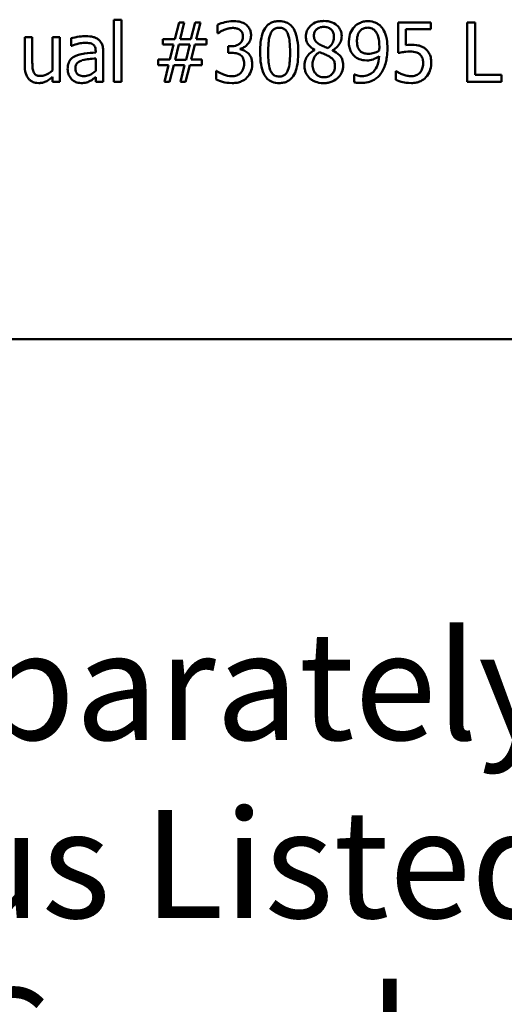
# Model space of a CAD drawing. Units: inches. Extents: x 0.05 to 2.15, y 0.01 to 1.68.
# Drawn here: x 1.62 to 1.69, y 0.43 to 0.57 of the extents above; entities that cross this region are included whole.
import ezdxf

# ---------------------------------------------------------------- set-up
doc = ezdxf.new("R2010")
doc.units = ezdxf.units.IN
doc.header["$LTSCALE"] = 0.1
doc.header["$MEASUREMENT"] = 0
doc.layers.add('Symbol (ANSI)', color=7, linetype='Continuous', lineweight=25)
doc.layers.add('Visible (ANSI)', color=7, linetype='Continuous', lineweight=50)
doc.styles.add('Note Text (ANSI)', font='tahoma.ttf')

msp = doc.modelspace()

# ---------------------------------------------------------------- linework, layer by layer
at = {"layer": 'Visible (ANSI)'}
for p, q in [((1.63295, 0.574), (1.63184, 0.574)), ((1.63184, 0.574), (1.63184, 0.56481)), ((1.63295, 0.56481), (1.63295, 0.574)), ((1.64149, 0.57361), (1.64087, 0.57111)), ((1.64225, 0.57361), (1.64149, 0.57361)), ((1.64163, 0.57111), (1.64225, 0.57361)), ((1.64386, 0.57361), (1.64324, 0.57111)), ((1.64463, 0.57361), (1.64386, 0.57361)), ((1.64401, 0.57111), (1.64463, 0.57361)), ((1.64718, 0.57325), (1.64718, 0.57201)), ((1.67871, 0.57361), (1.67388, 0.57361)), ((1.67388, 0.57361), (1.67388, 0.56908)), ((1.67501, 0.57023), (1.67501, 0.57258)), ((1.67501, 0.57258), (1.67871, 0.57258)), ((1.67871, 0.57258), (1.67871, 0.57361)), ((1.68523, 0.57361), (1.68406, 0.57361)), ((1.68406, 0.57361), (1.68406, 0.56481)), ((1.68523, 0.56585), (1.68523, 0.57361)), ((1.61978, 0.57141), (1.61867, 0.57141)), ((1.61867, 0.57141), (1.61867, 0.56713)), ((1.61978, 0.56765), (1.61978, 0.57141)), ((1.62385, 0.57141), (1.62274, 0.57141)), ((1.62274, 0.57141), (1.62274, 0.56648)), ((1.62385, 0.56481), (1.62385, 0.57141)), ((1.62553, 0.57127), (1.62553, 0.57014)), ((1.64087, 0.57111), (1.63909, 0.57111)), ((1.63909, 0.57111), (1.63909, 0.57032)), ((1.64324, 0.57111), (1.64163, 0.57111)), ((1.64553, 0.57111), (1.64401, 0.57111)), ((1.64553, 0.57032), (1.64553, 0.57111)), ((1.64718, 0.57201), (1.64725, 0.57201)), ((1.62553, 0.57014), (1.62559, 0.57014)), ((1.63909, 0.57032), (1.64066, 0.57032)), ((1.64066, 0.57032), (1.64013, 0.5681)), ((1.64088, 0.56808), (1.64143, 0.57033)), ((1.64143, 0.57033), (1.64306, 0.57033)), ((1.64306, 0.57033), (1.64251, 0.56808)), ((1.64327, 0.5681), (1.6438, 0.57032)), ((1.6438, 0.57032), (1.64553, 0.57032)), ((1.64913, 0.57007), (1.64874, 0.57007)), ((1.64874, 0.57007), (1.64874, 0.5691)), ((1.65049, 0.56962), (1.65049, 0.5697)), ((1.6615, 0.56955), (1.6615, 0.56951)), ((1.66418, 0.56946), (1.66418, 0.5695)), ((1.62915, 0.56937), (1.62915, 0.56915)), ((1.62915, 0.56827), (1.62915, 0.56644)), ((1.63026, 0.56481), (1.63026, 0.56932)), ((1.64013, 0.5681), (1.63839, 0.5681)), ((1.63839, 0.5681), (1.63839, 0.5673)), ((1.64251, 0.56808), (1.64088, 0.56808)), ((1.64484, 0.5681), (1.64327, 0.5681)), ((1.64484, 0.5673), (1.64484, 0.5681)), ((1.64874, 0.5691), (1.64923, 0.5691)), ((1.63839, 0.5673), (1.63992, 0.5673)), ((1.63992, 0.5673), (1.6393, 0.56481)), ((1.64006, 0.56481), (1.64068, 0.5673)), ((1.64068, 0.5673), (1.6423, 0.5673)), ((1.6423, 0.5673), (1.64168, 0.56481)), ((1.64244, 0.56481), (1.64306, 0.5673)), ((1.64306, 0.5673), (1.64484, 0.5673)), ((1.62274, 0.56554), (1.62274, 0.56481)), ((1.62915, 0.56551), (1.62915, 0.56481)), ((1.64702, 0.56642), (1.64694, 0.56642)), ((1.64694, 0.56642), (1.64694, 0.56517)), ((1.6674, 0.56589), (1.66734, 0.56589)), ((1.66734, 0.56589), (1.66734, 0.56476)), ((1.6736, 0.56637), (1.67352, 0.56637)), ((1.67352, 0.56637), (1.67352, 0.56512)), ((1.68916, 0.56585), (1.68523, 0.56585)), ((1.68916, 0.56481), (1.68916, 0.56585)), ((1.62274, 0.56481), (1.62385, 0.56481)), ((1.62915, 0.56481), (1.63026, 0.56481)), ((1.63184, 0.56481), (1.63295, 0.56481)), ((1.6393, 0.56481), (1.64006, 0.56481)), ((1.64168, 0.56481), (1.64244, 0.56481)), ((1.68406, 0.56481), (1.68916, 0.56481)), ((2.06596, 0.52676), (1.4233, 0.52676))]:
    msp.add_line(p, q, dxfattribs=at)
for points, knots in [([(1.64948, 0.5738), (1.64906, 0.5738), (1.64863, 0.57373), (1.64793, 0.57355), (1.64751, 0.57343), (1.64718, 0.57325)], [-0.05172735, -0.05172735, -0.05172735, -0.05172735, -0.02154967, -0.02154967, 0, 0, 0, 0]), ([(1.65133, 0.5733), (1.65108, 0.57347), (1.65081, 0.5736), (1.65032, 0.57373), (1.64999, 0.5738), (1.64948, 0.5738)], [-0.07093207, -0.07093207, -0.07093207, -0.07093207, -0.02919779, -0.02919779, 0, 0, 0, 0]), ([(1.65628, 0.57379), (1.65605, 0.57379), (1.65583, 0.57377), (1.6554, 0.57367), (1.65521, 0.57361), (1.65476, 0.57338), (1.65454, 0.57319), (1.65414, 0.57271), (1.65396, 0.57238), (1.65355, 0.57114), (1.65346, 0.57016), (1.65346, 0.5692)], [-0.1513951, -0.1513951, -0.1513951, -0.1513951, -0.130743, -0.130743, -0.1118783, -0.1118783, -0.0853141, -0.0853141, -0.0548475, -0.0548475, 0, 0, 0, 0]), ([(1.65909, 0.56921), (1.65909, 0.56981), (1.65906, 0.57044), (1.65888, 0.57149), (1.65875, 0.57197), (1.65838, 0.57273), (1.65821, 0.57296), (1.65782, 0.57334), (1.65759, 0.5735), (1.65699, 0.57374), (1.65664, 0.57379), (1.65628, 0.57379)], [-0.09187439, -0.09187439, -0.09187439, -0.09187439, -0.06892108, -0.06892108, -0.05102368, -0.05102368, -0.03674876, -0.03674876, -0.02036935, -0.02036935, 0, 0, 0, 0]), ([(1.66288, 0.57381), (1.66265, 0.57381), (1.66243, 0.57379), (1.66201, 0.57371), (1.66181, 0.57365), (1.66125, 0.5734), (1.66099, 0.57318), (1.66064, 0.57281), (1.66049, 0.57259), (1.66027, 0.57207), (1.66022, 0.57179), (1.66022, 0.57149)], [-0.06064936, -0.06064936, -0.06064936, -0.06064936, -0.05304173, -0.05304173, -0.04597984, -0.04597984, -0.03223022, -0.03223022, -0.01678601, -0.01678601, 0, 0, 0, 0]), ([(1.66552, 0.57157), (1.66552, 0.57172), (1.66551, 0.57187), (1.66545, 0.57216), (1.66541, 0.5723), (1.66525, 0.57268), (1.6651, 0.5729), (1.66475, 0.57324), (1.6645, 0.57344), (1.66372, 0.57375), (1.6633, 0.57381), (1.66288, 0.57381)], [-0.1103282, -0.1103282, -0.1103282, -0.1103282, -0.0936647, -0.0936647, -0.0778578, -0.0778578, -0.0478932, -0.0478932, -0.0240707, -0.0240707, 0, 0, 0, 0]), ([(1.66937, 0.57379), (1.66917, 0.57379), (1.66896, 0.57377), (1.66852, 0.57366), (1.66831, 0.57358), (1.66787, 0.57337), (1.66762, 0.57319), (1.6674, 0.57296)], [-0.0356064, -0.0356064, -0.0356064, -0.0356064, -0.02762366, -0.02762366, -0.01800593, -0.01800593, 0, 0, 0, 0]), ([(1.67133, 0.573), (1.67121, 0.57312), (1.67108, 0.57324), (1.67079, 0.57344), (1.67063, 0.57352), (1.67025, 0.57368), (1.6699, 0.57379), (1.66937, 0.57379)], [-0.07437535, -0.07437535, -0.07437535, -0.07437535, -0.05216012, -0.05216012, -0.02988943, -0.02988943, 0, 0, 0, 0]), ([(1.64725, 0.57201), (1.64737, 0.57209), (1.6475, 0.57217), (1.64768, 0.57228), (1.64784, 0.57238), (1.64812, 0.5725)], [-0.05648561, -0.05648561, -0.05648561, -0.05648561, -0.01754472, -0.01754472, 0, 0, 0, 0]), ([(1.64812, 0.5725), (1.64833, 0.57258), (1.64853, 0.57265), (1.64884, 0.57272), (1.64908, 0.57278), (1.64938, 0.57278)], [-0.05550984, -0.05550984, -0.05550984, -0.05550984, -0.01758522, -0.01758522, 0, 0, 0, 0]), ([(1.64938, 0.57278), (1.64958, 0.57278), (1.64977, 0.57276), (1.65005, 0.5727), (1.65024, 0.57265), (1.65045, 0.57251)], [-0.04505866, -0.04505866, -0.04505866, -0.04505866, -0.01442956, -0.01442956, 0, 0, 0, 0]), ([(1.65045, 0.57251), (1.65054, 0.57245), (1.65061, 0.57238), (1.65072, 0.57224), (1.65079, 0.57215), (1.65089, 0.57188), (1.65092, 0.57171), (1.65092, 0.57155)], [-0.02626739, -0.02626739, -0.02626739, -0.02626739, -0.01664273, -0.01664273, -0.00927004, -0.00927004, 0, 0, 0, 0]), ([(1.65212, 0.57167), (1.65212, 0.57187), (1.6521, 0.57207), (1.65201, 0.5724), (1.65195, 0.57257), (1.65171, 0.57297), (1.65153, 0.57315), (1.65133, 0.5733)], [-0.04451252, -0.04451252, -0.04451252, -0.04451252, -0.02681359, -0.02681359, -0.0143465, -0.0143465, 0, 0, 0, 0]), ([(1.65497, 0.57188), (1.65501, 0.572), (1.65507, 0.57211), (1.65519, 0.57231), (1.65526, 0.57239), (1.65547, 0.5726), (1.65561, 0.57267), (1.65589, 0.57279), (1.65609, 0.57281), (1.65628, 0.57281)], [-0.02605279, -0.02605279, -0.02605279, -0.02605279, -0.02166264, -0.02166264, -0.0177107, -0.0177107, -0.011007, -0.011007, 0, 0, 0, 0]), ([(1.65628, 0.57281), (1.65639, 0.57281), (1.6565, 0.5728), (1.6567, 0.57277), (1.65679, 0.57274), (1.65696, 0.57266), (1.6571, 0.57259), (1.65739, 0.57228), (1.65749, 0.5721), (1.65757, 0.5719)], [-0.0505764, -0.0505764, -0.0505764, -0.0505764, -0.03654814, -0.03654814, -0.02389863, -0.02389863, -0.01211276, -0.01211276, 0, 0, 0, 0]), ([(1.66141, 0.57163), (1.66141, 0.57181), (1.66144, 0.57199), (1.66156, 0.5723), (1.66165, 0.57242), (1.66184, 0.57262), (1.66199, 0.57273), (1.66241, 0.57291), (1.66264, 0.57294), (1.66287, 0.57294)], [-0.06228529, -0.06228529, -0.06228529, -0.06228529, -0.04256382, -0.04256382, -0.02631019, -0.02631019, -0.01306512, -0.01306512, 0, 0, 0, 0]), ([(1.66287, 0.57294), (1.66311, 0.57294), (1.66335, 0.57291), (1.66378, 0.57272), (1.66391, 0.57261), (1.6641, 0.57241), (1.6642, 0.57227), (1.66434, 0.57194), (1.66437, 0.57175), (1.66437, 0.57156)], [-0.03314961, -0.03314961, -0.03314961, -0.03314961, -0.02678069, -0.02678069, -0.02067546, -0.02067546, -0.01093867, -0.01093867, 0, 0, 0, 0]), ([(1.6674, 0.57296), (1.66714, 0.57268), (1.66694, 0.57235), (1.66671, 0.57178), (1.66658, 0.57136), (1.66658, 0.57075)], [-0.09354949, -0.09354949, -0.09354949, -0.09354949, -0.03508251, -0.03508251, 0, 0, 0, 0]), ([(1.66778, 0.5708), (1.66778, 0.571), (1.66779, 0.57121), (1.66786, 0.57159), (1.6679, 0.57176), (1.66808, 0.57216), (1.6682, 0.57231), (1.66844, 0.57255), (1.66859, 0.57265), (1.66895, 0.57279), (1.66916, 0.57283), (1.66937, 0.57283)], [-0.04438728, -0.04438728, -0.04438728, -0.04438728, -0.03731307, -0.03731307, -0.03121011, -0.03121011, -0.02229876, -0.02229876, -0.01201391, -0.01201391, 0, 0, 0, 0]), ([(1.66937, 0.57283), (1.66948, 0.57283), (1.66959, 0.57282), (1.66979, 0.57277), (1.66991, 0.57274), (1.67019, 0.5726), (1.67034, 0.57247), (1.67047, 0.57233)], [-0.0277727, -0.0277727, -0.0277727, -0.0277727, -0.01818973, -0.01818973, -0.0109741, -0.0109741, 0, 0, 0, 0]), ([(1.67047, 0.57233), (1.67058, 0.57222), (1.67066, 0.57209), (1.67084, 0.57174), (1.6709, 0.57154), (1.67105, 0.57103), (1.67109, 0.57051), (1.67109, 0.57)], [-0.03793138, -0.03793138, -0.03793138, -0.03793138, -0.03449481, -0.03449481, -0.02905755, -0.02905755, 0, 0, 0, 0]), ([(1.67228, 0.56974), (1.67228, 0.57019), (1.67226, 0.57066), (1.67214, 0.57132), (1.67207, 0.57171), (1.67174, 0.57245), (1.67156, 0.57275), (1.67133, 0.573)], [-0.09927515, -0.09927515, -0.09927515, -0.09927515, -0.0460459, -0.0460459, -0.01976641, -0.01976641, 0, 0, 0, 0]), ([(1.62755, 0.57157), (1.62717, 0.57157), (1.62679, 0.57153), (1.6263, 0.57144), (1.62585, 0.57136), (1.62553, 0.57127)], [-0.08173751, -0.08173751, -0.08173751, -0.08173751, -0.01869204, -0.01869204, 0, 0, 0, 0]), ([(1.62954, 0.57108), (1.62941, 0.57117), (1.62928, 0.57125), (1.629, 0.57138), (1.62885, 0.57143), (1.62851, 0.57151), (1.62817, 0.57157), (1.62755, 0.57157)], [-0.09309002, -0.09309002, -0.09309002, -0.09309002, -0.06449296, -0.06449296, -0.03542482, -0.03542482, 0, 0, 0, 0]), ([(1.63026, 0.56932), (1.63026, 0.56956), (1.63024, 0.56981), (1.63014, 0.57024), (1.63007, 0.57043), (1.62986, 0.57079), (1.62971, 0.57095), (1.62954, 0.57108)], [-0.03769246, -0.03769246, -0.03769246, -0.03769246, -0.02410405, -0.02410405, -0.01248569, -0.01248569, 0, 0, 0, 0]), ([(1.65092, 0.57155), (1.65092, 0.57144), (1.65091, 0.57133), (1.65087, 0.57112), (1.65084, 0.57102), (1.65074, 0.57078), (1.65065, 0.57066), (1.6504, 0.57042), (1.65022, 0.57031), (1.64973, 0.57011), (1.64943, 0.57007), (1.64913, 0.57007)], [-0.05509626, -0.05509626, -0.05509626, -0.05509626, -0.04756643, -0.04756643, -0.0406596, -0.0406596, -0.02981981, -0.02981981, -0.01725167, -0.01725167, 0, 0, 0, 0]), ([(1.65049, 0.5697), (1.65069, 0.56975), (1.65089, 0.56982), (1.65126, 0.57003), (1.65142, 0.57016), (1.65178, 0.57054), (1.6519, 0.57075), (1.65207, 0.57116), (1.65212, 0.57141), (1.65212, 0.57167)], [-0.0398048, -0.0398048, -0.0398048, -0.0398048, -0.03262979, -0.03262979, -0.02530256, -0.02530256, -0.01472413, -0.01472413, 0, 0, 0, 0]), ([(1.65466, 0.5692), (1.65466, 0.57007), (1.65471, 0.57059), (1.65476, 0.57115), (1.65483, 0.57154), (1.65497, 0.57188)], [-0.03203343, -0.03203343, -0.03203343, -0.03203343, -0.02090362, -0.02090362, 0, 0, 0, 0]), ([(1.65757, 0.5719), (1.65774, 0.57147), (1.6578, 0.571), (1.65787, 0.57027), (1.65789, 0.56972), (1.65789, 0.56921)], [-0.0417745, -0.0417745, -0.0417745, -0.0417745, -0.02914173, -0.02914173, 0, 0, 0, 0]), ([(1.66022, 0.57149), (1.66022, 0.57127), (1.66025, 0.57104), (1.66039, 0.57059), (1.6605, 0.57042), (1.66083, 0.56999), (1.66117, 0.56974), (1.6615, 0.56955)], [-0.03895861, -0.03895861, -0.03895861, -0.03895861, -0.03107385, -0.03107385, -0.02216721, -0.02216721, 0, 0, 0, 0]), ([(1.66225, 0.57034), (1.66207, 0.57045), (1.66189, 0.57058), (1.66161, 0.57088), (1.66154, 0.57101), (1.66143, 0.57127), (1.66141, 0.57145), (1.66141, 0.57163)], [-0.02154574, -0.02154574, -0.02154574, -0.02154574, -0.01581438, -0.01581438, -0.01025622, -0.01025622, 0, 0, 0, 0]), ([(1.66437, 0.57156), (1.66437, 0.57136), (1.66435, 0.57117), (1.66424, 0.57067), (1.66413, 0.57049), (1.66394, 0.57018), (1.66372, 0.56997), (1.66349, 0.5698)], [-0.02327206, -0.02327206, -0.02327206, -0.02327206, -0.02060326, -0.02060326, -0.01634657, -0.01634657, 0, 0, 0, 0]), ([(1.66418, 0.5695), (1.66446, 0.56964), (1.66471, 0.56981), (1.66513, 0.57029), (1.66528, 0.57056), (1.66547, 0.57104), (1.66552, 0.5713), (1.66552, 0.57157)], [-0.04324031, -0.04324031, -0.04324031, -0.04324031, -0.02976684, -0.02976684, -0.01545073, -0.01545073, 0, 0, 0, 0]), ([(1.62559, 0.57014), (1.62593, 0.57028), (1.62628, 0.57039), (1.62689, 0.57053), (1.62722, 0.57059), (1.62754, 0.57059)], [-0.04359024, -0.04359024, -0.04359024, -0.04359024, -0.01815284, -0.01815284, 0, 0, 0, 0]), ([(1.62754, 0.57059), (1.62779, 0.57059), (1.62809, 0.57057), (1.62845, 0.57049), (1.62858, 0.57044), (1.6287, 0.57037)], [-0.02085074, -0.02085074, -0.02085074, -0.02085074, -0.00796314, -0.00796314, 0, 0, 0, 0]), ([(1.6287, 0.57037), (1.62878, 0.57031), (1.62885, 0.57025), (1.62895, 0.57012), (1.62901, 0.57004), (1.62912, 0.56976), (1.62915, 0.56956), (1.62915, 0.56937)], [-0.02898158, -0.02898158, -0.02898158, -0.02898158, -0.01898759, -0.01898759, -0.01127432, -0.01127432, 0, 0, 0, 0]), ([(1.65167, 0.56905), (1.6515, 0.56921), (1.65131, 0.56934), (1.65089, 0.56951), (1.65069, 0.56958), (1.65049, 0.56962)], [-0.02548139, -0.02548139, -0.02548139, -0.02548139, -0.01188074, -0.01188074, 0, 0, 0, 0]), ([(1.6615, 0.56951), (1.66121, 0.56937), (1.66095, 0.56919), (1.66045, 0.56869), (1.66029, 0.5684), (1.66007, 0.56788), (1.66001, 0.56757), (1.66001, 0.56724)], [-0.04398541, -0.04398541, -0.04398541, -0.04398541, -0.03249822, -0.03249822, -0.01851192, -0.01851192, 0, 0, 0, 0]), ([(1.66349, 0.5698), (1.66319, 0.56989), (1.66291, 0.57002), (1.66262, 0.57016), (1.66239, 0.57026), (1.66225, 0.57034)], [-0.01503202, -0.01503202, -0.01503202, -0.01503202, -0.0095603, -0.0095603, 0, 0, 0, 0]), ([(1.66574, 0.56726), (1.66574, 0.56756), (1.6657, 0.56786), (1.66552, 0.56835), (1.6654, 0.56855), (1.66491, 0.56906), (1.66455, 0.56929), (1.66418, 0.56946)], [-0.06279809, -0.06279809, -0.06279809, -0.06279809, -0.04020085, -0.04020085, -0.0234149, -0.0234149, 0, 0, 0, 0]), ([(1.66658, 0.57075), (1.66658, 0.57046), (1.6666, 0.57017), (1.66671, 0.5697), (1.66678, 0.56946), (1.66709, 0.56892), (1.66729, 0.56869), (1.66753, 0.5685)], [-0.06112002, -0.06112002, -0.06112002, -0.06112002, -0.03501818, -0.03501818, -0.01774315, -0.01774315, 0, 0, 0, 0]), ([(1.66837, 0.56927), (1.66827, 0.56935), (1.66818, 0.56944), (1.66801, 0.56968), (1.66795, 0.5698), (1.66781, 0.57015), (1.66778, 0.57048), (1.66778, 0.5708)], [-0.02870369, -0.02870369, -0.02870369, -0.02870369, -0.02420059, -0.02420059, -0.01855423, -0.01855423, 0, 0, 0, 0]), ([(1.67107, 0.56945), (1.67079, 0.56926), (1.6705, 0.56915), (1.67004, 0.56901), (1.66977, 0.56896), (1.66949, 0.56896)], [-0.02731428, -0.02731428, -0.02731428, -0.02731428, -0.01569439, -0.01569439, 0, 0, 0, 0]), ([(1.67109, 0.57), (1.67109, 0.56983), (1.67109, 0.56975), (1.67108, 0.56961), (1.67108, 0.56952), (1.67107, 0.56945)], [-0.008376759, -0.008376759, -0.008376759, -0.008376759, -0.00406424, -0.00406424, 0, 0, 0, 0]), ([(1.67131, 0.56604), (1.67167, 0.56652), (1.67189, 0.56709), (1.67215, 0.56811), (1.67228, 0.56879), (1.67228, 0.56974)], [-0.1248521, -0.1248521, -0.1248521, -0.1248521, -0.0539426, -0.0539426, 0, 0, 0, 0]), ([(1.67581, 0.57028), (1.67569, 0.57028), (1.67556, 0.57028), (1.67537, 0.57027), (1.67522, 0.57026), (1.67501, 0.57023)], [-0.03681876, -0.03681876, -0.03681876, -0.03681876, -0.01202598, -0.01202598, 0, 0, 0, 0]), ([(1.67785, 0.56973), (1.67772, 0.56984), (1.67757, 0.56993), (1.67727, 0.57008), (1.67712, 0.57013), (1.6768, 0.57021), (1.67646, 0.57028), (1.67581, 0.57028)], [-0.1154143, -0.1154143, -0.1154143, -0.1154143, -0.0750598, -0.0750598, -0.0369498, -0.0369498, 0, 0, 0, 0]), ([(1.67876, 0.56761), (1.67876, 0.56789), (1.67874, 0.56818), (1.67863, 0.56865), (1.67856, 0.56886), (1.67828, 0.56934), (1.67809, 0.56955), (1.67785, 0.56973)], [-0.05282399, -0.05282399, -0.05282399, -0.05282399, -0.03188237, -0.03188237, -0.01680504, -0.01680504, 0, 0, 0, 0]), ([(1.6262, 0.56865), (1.62595, 0.56854), (1.62572, 0.5684), (1.62542, 0.5681), (1.62527, 0.56792), (1.62504, 0.56734), (1.625, 0.56703), (1.625, 0.56672)], [-0.06756847, -0.06756847, -0.06756847, -0.06756847, -0.03536887, -0.03536887, -0.01777976, -0.01777976, 0, 0, 0, 0]), ([(1.62614, 0.5668), (1.62614, 0.5669), (1.62615, 0.56701), (1.6262, 0.5672), (1.62623, 0.56729), (1.62631, 0.56744), (1.62638, 0.56755), (1.62672, 0.56782), (1.62693, 0.56793), (1.62716, 0.568)], [-0.04894456, -0.04894456, -0.04894456, -0.04894456, -0.03619817, -0.03619817, -0.02471921, -0.02471921, -0.01374236, -0.01374236, 0, 0, 0, 0]), ([(1.62915, 0.56915), (1.6286, 0.56912), (1.62805, 0.56908), (1.6273, 0.56898), (1.62675, 0.56891), (1.6262, 0.56865)], [-0.1235061, -0.1235061, -0.1235061, -0.1235061, -0.0344129, -0.0344129, 0, 0, 0, 0]), ([(1.62716, 0.568), (1.62753, 0.56811), (1.62788, 0.56815), (1.62846, 0.5682), (1.62883, 0.56824), (1.62915, 0.56827)], [-0.03370673, -0.03370673, -0.03370673, -0.03370673, -0.01821526, -0.01821526, 0, 0, 0, 0]), ([(1.64923, 0.5691), (1.64961, 0.5691), (1.64989, 0.56905), (1.65025, 0.56896), (1.65041, 0.56889), (1.65056, 0.56878)], [-0.02108709, -0.02108709, -0.02108709, -0.02108709, -0.01028572, -0.01028572, 0, 0, 0, 0]), ([(1.65056, 0.56878), (1.65065, 0.56872), (1.65073, 0.56864), (1.65088, 0.56844), (1.65094, 0.56833), (1.65106, 0.56803), (1.65109, 0.56777), (1.65109, 0.56751)], [-0.02416797, -0.02416797, -0.02416797, -0.02416797, -0.02027549, -0.02027549, -0.01521107, -0.01521107, 0, 0, 0, 0]), ([(1.65229, 0.56742), (1.65229, 0.56763), (1.65227, 0.56784), (1.6522, 0.56816), (1.65215, 0.56834), (1.65195, 0.56873), (1.65183, 0.5689), (1.65167, 0.56905)], [-0.04867928, -0.04867928, -0.04867928, -0.04867928, -0.02541015, -0.02541015, -0.01201042, -0.01201042, 0, 0, 0, 0]), ([(1.65346, 0.5692), (1.65346, 0.5686), (1.6535, 0.56797), (1.65368, 0.56692), (1.6538, 0.56644), (1.65415, 0.5657), (1.65433, 0.56546), (1.65472, 0.56507), (1.65496, 0.56492), (1.65556, 0.56468), (1.65592, 0.56463), (1.65628, 0.56463)], [-0.09799183, -0.09799183, -0.09799183, -0.09799183, -0.07218445, -0.07218445, -0.05218729, -0.05218729, -0.03701451, -0.03701451, -0.02060219, -0.02060219, 0, 0, 0, 0]), ([(1.65496, 0.56655), (1.65478, 0.56701), (1.65474, 0.56746), (1.65467, 0.56815), (1.65466, 0.56871), (1.65466, 0.5692)], [-0.0391533, -0.0391533, -0.0391533, -0.0391533, -0.02799135, -0.02799135, 0, 0, 0, 0]), ([(1.65628, 0.56463), (1.6565, 0.56463), (1.65673, 0.56465), (1.65715, 0.56474), (1.65734, 0.56481), (1.65778, 0.56503), (1.658, 0.56522), (1.65841, 0.5657), (1.65859, 0.56603), (1.65901, 0.56727), (1.65909, 0.56825), (1.65909, 0.56921)], [-0.150403, -0.150403, -0.150403, -0.150403, -0.130206, -0.130206, -0.1117173, -0.1117173, -0.0853602, -0.0853602, -0.0549, -0.0549, 0, 0, 0, 0]), ([(1.65789, 0.56921), (1.65789, 0.56837), (1.65785, 0.56788), (1.65778, 0.56727), (1.65771, 0.56687), (1.65758, 0.56653)], [-0.03522271, -0.03522271, -0.03522271, -0.03522271, -0.02088148, -0.02088148, 0, 0, 0, 0]), ([(1.6612, 0.56733), (1.6612, 0.56756), (1.66123, 0.56778), (1.66133, 0.56814), (1.66141, 0.56835), (1.66173, 0.56884), (1.66195, 0.56904), (1.66221, 0.56921)], [-0.05881937, -0.05881937, -0.05881937, -0.05881937, -0.03338213, -0.03338213, -0.01741362, -0.01741362, 0, 0, 0, 0]), ([(1.66221, 0.56921), (1.66246, 0.56911), (1.66271, 0.56901), (1.66313, 0.56884), (1.66334, 0.56875), (1.6635, 0.56866)], [-0.02622859, -0.02622859, -0.02622859, -0.02622859, -0.01058208, -0.01058208, 0, 0, 0, 0]), ([(1.6635, 0.56866), (1.66376, 0.56852), (1.66402, 0.56835), (1.66429, 0.56807), (1.66437, 0.56795), (1.66451, 0.56758), (1.66453, 0.56736), (1.66453, 0.56715)], [-0.04368857, -0.04368857, -0.04368857, -0.04368857, -0.02241539, -0.02241539, -0.01210396, -0.01210396, 0, 0, 0, 0]), ([(1.66753, 0.5685), (1.66778, 0.56832), (1.66805, 0.56817), (1.66846, 0.56806), (1.66876, 0.56798), (1.66923, 0.56798)], [-0.0944239, -0.0944239, -0.0944239, -0.0944239, -0.02710011, -0.02710011, 0, 0, 0, 0]), ([(1.66949, 0.56896), (1.66921, 0.56896), (1.66896, 0.569), (1.66864, 0.56909), (1.6685, 0.56917), (1.66837, 0.56927)], [-0.01907208, -0.01907208, -0.01907208, -0.01907208, -0.00927146, -0.00927146, 0, 0, 0, 0]), ([(1.67106, 0.5686), (1.67103, 0.56807), (1.67093, 0.56752), (1.67053, 0.56667), (1.67034, 0.56644), (1.67, 0.5661), (1.66976, 0.56595), (1.66918, 0.56571), (1.66884, 0.56566), (1.6685, 0.56566)], [-0.06199012, -0.06199012, -0.06199012, -0.06199012, -0.0471324, -0.0471324, -0.03586125, -0.03586125, -0.01966861, -0.01966861, 0, 0, 0, 0]), ([(1.66923, 0.56798), (1.66955, 0.56798), (1.66986, 0.56803), (1.67038, 0.5682), (1.67067, 0.56833), (1.67106, 0.5686)], [-0.06514915, -0.06514915, -0.06514915, -0.06514915, -0.02695655, -0.02695655, 0, 0, 0, 0]), ([(1.67388, 0.56908), (1.67412, 0.56913), (1.67442, 0.56918), (1.67478, 0.56923), (1.67514, 0.56929), (1.67562, 0.56929)], [-0.07866243, -0.07866243, -0.07866243, -0.07866243, -0.02742883, -0.02742883, 0, 0, 0, 0]), ([(1.67562, 0.56929), (1.67598, 0.56929), (1.67634, 0.56924), (1.67679, 0.56908), (1.67693, 0.569), (1.67706, 0.56888)], [-0.02708138, -0.02708138, -0.02708138, -0.02708138, -0.00972267, -0.00972267, 0, 0, 0, 0]), ([(1.67706, 0.56888), (1.67714, 0.56881), (1.67722, 0.56874), (1.67736, 0.56854), (1.67741, 0.56843), (1.67753, 0.56815), (1.67756, 0.56788), (1.67756, 0.56761)], [-0.022794, -0.022794, -0.022794, -0.022794, -0.01962441, -0.01962441, -0.01536398, -0.01536398, 0, 0, 0, 0]), ([(1.61867, 0.56713), (1.61867, 0.5665), (1.61877, 0.5661), (1.61899, 0.56559), (1.61911, 0.56539), (1.61927, 0.56522)], [-0.03152337, -0.03152337, -0.03152337, -0.03152337, -0.01355533, -0.01355533, 0, 0, 0, 0]), ([(1.62, 0.56617), (1.6199, 0.56636), (1.61985, 0.56657), (1.61979, 0.56706), (1.61978, 0.56736), (1.61978, 0.56765)], [-0.02869038, -0.02869038, -0.02869038, -0.02869038, -0.0166585, -0.0166585, 0, 0, 0, 0]), ([(1.62274, 0.56648), (1.62237, 0.56615), (1.62195, 0.56591), (1.62142, 0.56572), (1.62123, 0.56568), (1.62103, 0.56568)], [-0.03207789, -0.03207789, -0.03207789, -0.03207789, -0.01133455, -0.01133455, 0, 0, 0, 0]), ([(1.625, 0.56672), (1.625, 0.56656), (1.62501, 0.5664), (1.62508, 0.56609), (1.62513, 0.56594), (1.62529, 0.56558), (1.62541, 0.56538), (1.62558, 0.56521)], [-0.0316051, -0.0316051, -0.0316051, -0.0316051, -0.02262053, -0.02262053, -0.01367934, -0.01367934, 0, 0, 0, 0]), ([(1.6274, 0.56565), (1.62727, 0.56565), (1.62714, 0.56566), (1.6269, 0.56571), (1.6268, 0.56574), (1.62656, 0.56585), (1.62648, 0.56592), (1.62633, 0.56607), (1.62627, 0.56618), (1.62617, 0.56645), (1.62614, 0.56663), (1.62614, 0.5668)], [-0.02966207, -0.02966207, -0.02966207, -0.02966207, -0.02538916, -0.02538916, -0.02169113, -0.02169113, -0.01681675, -0.01681675, -0.00987999, -0.00987999, 0, 0, 0, 0]), ([(1.65109, 0.56751), (1.65109, 0.56723), (1.65106, 0.56695), (1.65092, 0.56662), (1.65083, 0.56639), (1.6506, 0.56614)], [-0.0650437, -0.0650437, -0.0650437, -0.0650437, -0.01944977, -0.01944977, 0, 0, 0, 0]), ([(1.65151, 0.56544), (1.65176, 0.5657), (1.65195, 0.56599), (1.65217, 0.56653), (1.65229, 0.5669), (1.65229, 0.56742)], [-0.07850218, -0.07850218, -0.07850218, -0.07850218, -0.03001311, -0.03001311, 0, 0, 0, 0]), ([(1.65628, 0.5656), (1.65617, 0.5656), (1.65605, 0.56561), (1.65584, 0.56565), (1.65574, 0.56568), (1.65558, 0.56576), (1.65544, 0.56583), (1.65514, 0.56616), (1.65504, 0.56635), (1.65496, 0.56655)], [-0.05874874, -0.05874874, -0.05874874, -0.05874874, -0.04093431, -0.04093431, -0.02493344, -0.02493344, -0.01235418, -0.01235418, 0, 0, 0, 0]), ([(1.65758, 0.56653), (1.65753, 0.56642), (1.65748, 0.56631), (1.65736, 0.56611), (1.65729, 0.56602), (1.65708, 0.56582), (1.65695, 0.56574), (1.65666, 0.56563), (1.65647, 0.5656), (1.65628, 0.5656)], [-0.02640177, -0.02640177, -0.02640177, -0.02640177, -0.02186049, -0.02186049, -0.01776658, -0.01776658, -0.01089855, -0.01089855, 0, 0, 0, 0]), ([(1.66001, 0.56724), (1.66001, 0.56705), (1.66003, 0.56686), (1.66011, 0.56645), (1.66017, 0.56627), (1.66036, 0.56585), (1.66054, 0.56559), (1.66077, 0.56537)], [-0.03402588, -0.03402588, -0.03402588, -0.03402588, -0.02671378, -0.02671378, -0.01823445, -0.01823445, 0, 0, 0, 0]), ([(1.66289, 0.56549), (1.66267, 0.56549), (1.66245, 0.56553), (1.66204, 0.56569), (1.66187, 0.56581), (1.66159, 0.5661), (1.66145, 0.56629), (1.66124, 0.56679), (1.6612, 0.56706), (1.6612, 0.56733)], [-0.06425028, -0.06425028, -0.06425028, -0.06425028, -0.0469642, -0.0469642, -0.03063379, -0.03063379, -0.01557646, -0.01557646, 0, 0, 0, 0]), ([(1.66288, 0.56461), (1.6631, 0.56461), (1.66332, 0.56463), (1.66374, 0.56471), (1.66394, 0.56477), (1.66454, 0.56503), (1.66483, 0.56527), (1.66526, 0.56571), (1.66543, 0.56597), (1.66569, 0.56658), (1.66574, 0.56692), (1.66574, 0.56726)], [-0.07081882, -0.07081882, -0.07081882, -0.07081882, -0.06243521, -0.06243521, -0.05453924, -0.05453924, -0.03784209, -0.03784209, -0.01973889, -0.01973889, 0, 0, 0, 0]), ([(1.66453, 0.56715), (1.66453, 0.5669), (1.66449, 0.56664), (1.66432, 0.56623), (1.66422, 0.56607), (1.66399, 0.56584), (1.66384, 0.56571), (1.66337, 0.56552), (1.66313, 0.56549), (1.66289, 0.56549)], [-0.07889275, -0.07889275, -0.07889275, -0.07889275, -0.05018534, -0.05018534, -0.02861298, -0.02861298, -0.01382206, -0.01382206, 0, 0, 0, 0]), ([(1.67756, 0.56761), (1.67756, 0.56719), (1.67749, 0.56692), (1.67737, 0.56656), (1.67726, 0.56636), (1.67711, 0.56618)], [-0.02196852, -0.02196852, -0.02196852, -0.02196852, -0.01323747, -0.01323747, 0, 0, 0, 0]), ([(1.67798, 0.56549), (1.67824, 0.56576), (1.67842, 0.56608), (1.67864, 0.56666), (1.67876, 0.56705), (1.67876, 0.56761)], [-0.07856647, -0.07856647, -0.07856647, -0.07856647, -0.03153094, -0.03153094, 0, 0, 0, 0]), ([(1.61927, 0.56522), (1.61936, 0.56512), (1.61946, 0.56503), (1.61968, 0.56488), (1.6198, 0.56481), (1.62007, 0.56471), (1.62035, 0.56463), (1.62074, 0.56463)], [-0.06088851, -0.06088851, -0.06088851, -0.06088851, -0.04153827, -0.04153827, -0.02234128, -0.02234128, 0, 0, 0, 0]), ([(1.62103, 0.56568), (1.62084, 0.56568), (1.62065, 0.5657), (1.62042, 0.56577), (1.62032, 0.56581), (1.62012, 0.56597), (1.62005, 0.56607), (1.62, 0.56617)], [-0.03196219, -0.03196219, -0.03196219, -0.03196219, -0.01461205, -0.01461205, -0.00683706, -0.00683706, 0, 0, 0, 0]), ([(1.62074, 0.56463), (1.62092, 0.56463), (1.6211, 0.56464), (1.62145, 0.56472), (1.62161, 0.56478), (1.62191, 0.56493), (1.62224, 0.5651), (1.62274, 0.56554)], [-0.1245212, -0.1245212, -0.1245212, -0.1245212, -0.0801301, -0.0801301, -0.0379094, -0.0379094, 0, 0, 0, 0]), ([(1.62558, 0.56521), (1.62577, 0.56502), (1.62598, 0.56488), (1.62639, 0.56471), (1.62665, 0.56463), (1.627, 0.56463)], [-0.04811469, -0.04811469, -0.04811469, -0.04811469, -0.0197134, -0.0197134, 0, 0, 0, 0]), ([(1.62915, 0.56644), (1.62882, 0.56614), (1.62847, 0.56592), (1.62794, 0.5657), (1.62767, 0.56565), (1.6274, 0.56565)], [-0.03280138, -0.03280138, -0.03280138, -0.03280138, -0.01566871, -0.01566871, 0, 0, 0, 0]), ([(1.62834, 0.56495), (1.6285, 0.56502), (1.62864, 0.56512), (1.6289, 0.56533), (1.62902, 0.56542), (1.62915, 0.56551)], [-0.01867648, -0.01867648, -0.01867648, -0.01867648, -0.00872201, -0.00872201, 0, 0, 0, 0]), ([(1.64694, 0.56517), (1.64728, 0.565), (1.64766, 0.56488), (1.64824, 0.56473), (1.64871, 0.56463), (1.64934, 0.56463)], [-0.09780348, -0.09780348, -0.09780348, -0.09780348, -0.0359193, -0.0359193, 0, 0, 0, 0]), ([(1.64927, 0.56564), (1.64884, 0.56564), (1.64842, 0.56574), (1.64784, 0.56597), (1.64738, 0.56615), (1.64702, 0.56642)], [-0.08123563, -0.08123563, -0.08123563, -0.08123563, -0.02536571, -0.02536571, 0, 0, 0, 0]), ([(1.6506, 0.56614), (1.65052, 0.56605), (1.65043, 0.56597), (1.65023, 0.56585), (1.65011, 0.5658), (1.64976, 0.56569), (1.64952, 0.56564), (1.64927, 0.56564)], [-0.0278646, -0.0278646, -0.0278646, -0.0278646, -0.02104954, -0.02104954, -0.01402623, -0.01402623, 0, 0, 0, 0]), ([(1.64934, 0.56463), (1.64959, 0.56463), (1.64984, 0.56464), (1.6503, 0.56473), (1.65051, 0.5648), (1.65102, 0.56502), (1.65128, 0.5652), (1.65151, 0.56544)], [-0.04552553, -0.04552553, -0.04552553, -0.04552553, -0.03150129, -0.03150129, -0.01862936, -0.01862936, 0, 0, 0, 0]), ([(1.66077, 0.56537), (1.66089, 0.56524), (1.66103, 0.56514), (1.66134, 0.56495), (1.66151, 0.56487), (1.66192, 0.56472), (1.66231, 0.56461), (1.66288, 0.56461)], [-0.07726404, -0.07726404, -0.07726404, -0.07726404, -0.05519, -0.05519, -0.03213394, -0.03213394, 0, 0, 0, 0]), ([(1.6685, 0.56566), (1.66818, 0.56566), (1.66791, 0.56572), (1.6676, 0.56581), (1.66748, 0.56585), (1.6674, 0.56589)], [-0.01593093, -0.01593093, -0.01593093, -0.01593093, -0.00564819, -0.00564819, 0, 0, 0, 0]), ([(1.66834, 0.56464), (1.6687, 0.56464), (1.66907, 0.56467), (1.66974, 0.56483), (1.67002, 0.56495), (1.6707, 0.56535), (1.67104, 0.56567), (1.67131, 0.56604)], [-0.06593944, -0.06593944, -0.06593944, -0.06593944, -0.04514808, -0.04514808, -0.0266671, -0.0266671, 0, 0, 0, 0]), ([(1.67352, 0.56512), (1.67385, 0.56496), (1.67422, 0.56485), (1.67481, 0.56471), (1.67525, 0.56463), (1.67582, 0.56463)], [-0.08466906, -0.08466906, -0.08466906, -0.08466906, -0.03281129, -0.03281129, 0, 0, 0, 0]), ([(1.67455, 0.5659), (1.67436, 0.56597), (1.67417, 0.56605), (1.67392, 0.56618), (1.67374, 0.56627), (1.6736, 0.56637)], [-0.0338159, -0.0338159, -0.0338159, -0.0338159, -0.00946381, -0.00946381, 0, 0, 0, 0]), ([(1.67584, 0.56564), (1.67562, 0.56564), (1.6754, 0.56566), (1.67497, 0.56576), (1.67476, 0.56583), (1.67455, 0.5659)], [-0.02510075, -0.02510075, -0.02510075, -0.02510075, -0.01268043, -0.01268043, 0, 0, 0, 0]), ([(1.67582, 0.56463), (1.67607, 0.56463), (1.67632, 0.56465), (1.67672, 0.56474), (1.67695, 0.5648), (1.6775, 0.56507), (1.67776, 0.56525), (1.67798, 0.56549)], [-0.06065669, -0.06065669, -0.06065669, -0.06065669, -0.03521298, -0.03521298, -0.01845326, -0.01845326, 0, 0, 0, 0]), ([(1.67711, 0.56618), (1.67703, 0.56609), (1.67694, 0.56601), (1.67675, 0.56587), (1.67664, 0.56582), (1.67642, 0.56573), (1.67618, 0.56564), (1.67584, 0.56564)], [-0.05558884, -0.05558884, -0.05558884, -0.05558884, -0.03723233, -0.03723233, -0.01912223, -0.01912223, 0, 0, 0, 0]), ([(1.627, 0.56463), (1.62729, 0.56463), (1.62757, 0.56465), (1.62786, 0.56473), (1.62806, 0.56479), (1.62834, 0.56495)], [-0.06176142, -0.06176142, -0.06176142, -0.06176142, -0.01832345, -0.01832345, 0, 0, 0, 0]), ([(1.66734, 0.56476), (1.6675, 0.56471), (1.66767, 0.56468), (1.66789, 0.56466), (1.66809, 0.56464), (1.66834, 0.56464)], [-0.06156837, -0.06156837, -0.06156837, -0.06156837, -0.01409379, -0.01409379, 0, 0, 0, 0])]:
    msp.add_open_spline(points, degree=3, knots=knots, dxfattribs=at)

# ---------------------------------------------------------------- texts
at = {"layer": 'Symbol (ANSI)', "insert": (1.33664, 0.50984), "char_height": 0.016, "width": 0.9442503, "attachment_point": 1, "line_spacing_factor": 0.987884, "style": 'Note Text (ANSI)'}
msp.add_mtext('\\fTahoma|b0|i0;Notes:\\P\\fTahoma|b0|i0;          1. KDR Lug Kits sold separately. Contact TCI.\\P\\fTahoma|b0|i0;          2. UL file number: cULus Listed File E116124.\\P\\fTahoma|b0|i0;          3. KDR Drive Reactors Comply With The Thermal and Altitude Standards\\P\\fTahoma|b0|i0;              Set Forth by NEMA ST20-1992. \\P\\fTahoma|b0|i0;          4. KDR IOM Manual Part Number 30895\\P\\fTahoma|b0|i0;          5. Material(s) Shall be RoHS Compliant                 \\P\\fTahoma|b0|i0;          6. Customer Is Responsible For Installation To Meet All National \\P\\fTahoma|b0|i0;               And Local Electrical Codes. \\P\\fTahoma|b0|i0;\\P', dxfattribs=at)

doc.saveas('drawing.dxf')
